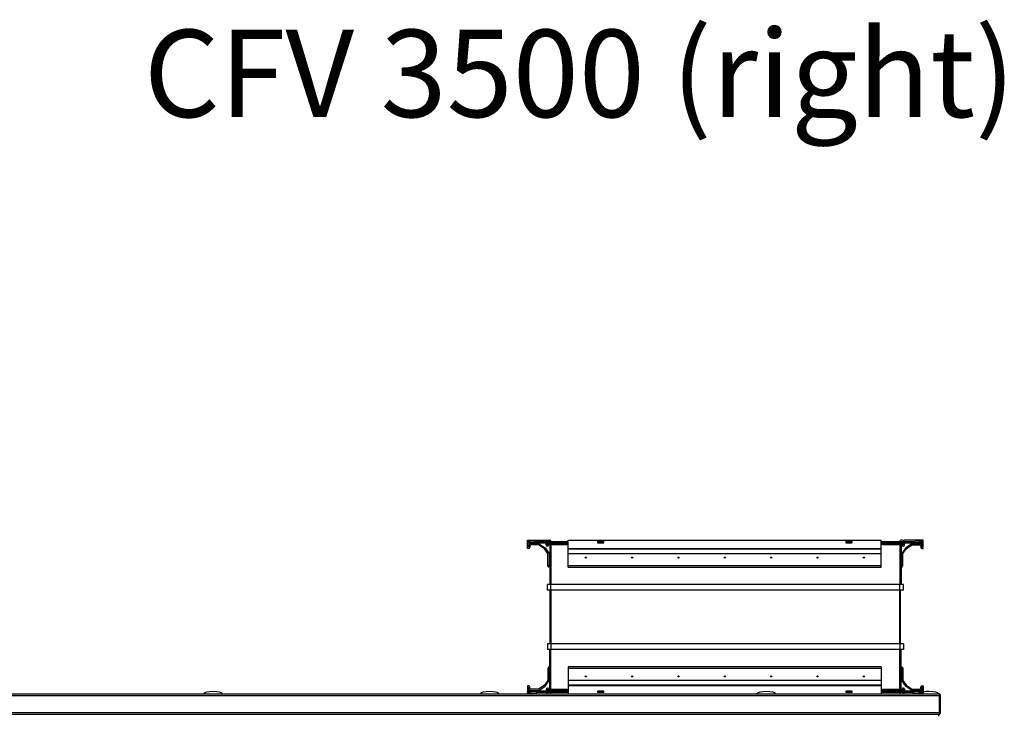
# Model space of a CAD drawing. Units: millimetres. Extents: x -1248 to 13590, y -4957 to 1575.
# Drawn here: x 421 to 1267, y 978 to 1575 of the extents above; entities that cross this region are included whole.
import ezdxf

# ---------------------------------------------------------------- set-up
doc = ezdxf.new("R2010")
doc.units = ezdxf.units.MM

msp = doc.modelspace()

# ---------------------------------------------------------------- linework, layer by layer
at = {"color": 7, "linetype": 'Continuous', "lineweight": 25}
for p, q in [((857.28, 1125.98), (857.33, 1126.69)), ((857.37, 1125.95), (857.28, 1125.98)), ((865.06, 1125.98), (857.28, 1125.98)), ((857.33, 1126.69), (857.47, 1127.87)), ((857.37, 1127.32), (857.37, 1128.15)), ((857.37, 1128.15), (873.37, 1128.15)), ((857.37, 1121.15), (857.37, 1125.95)), ((865.47, 1125.95), (857.37, 1125.95)), ((858.37, 1125.95), (858.37, 1122.15)), ((859.47, 1127.87), (859.33, 1126.69)), ((859.33, 1126.69), (865.06, 1125.98)), ((859.47, 1127.87), (865.21, 1127.16)), ((865.06, 1125.98), (865.21, 1127.16)), ((865.06, 1125.98), (865.47, 1125.95)), ((865.21, 1127.16), (865.47, 1127.15)), ((865.47, 1125.95), (865.47, 1127.15)), ((865.47, 1127.15), (891.37, 1127.15)), ((865.47, 1125.95), (891.37, 1125.95)), ((873.3, 1125.71), (876.77, 1125.71)), ((873.3, 1125.71), (874.48, 1124.53)), ((873.37, 1124.15), (873.37, 1125.65)), ((874.42, 1127.15), (874.42, 1127.25)), ((875.32, 1128.15), (876.47, 1128.15)), ((876.77, 1125.95), (876.77, 1125.71)), ((876.77, 1125.71), (876.77, 1124.53)), ((877.37, 1127.25), (877.37, 1127.15)), ((891.37, 1125.95), (891.37, 1127.15)), ((891.37, 1127.15), (892.37, 1127.15)), ((892.37, 1125.95), (891.37, 1125.95)), ((892.37, 1121.15), (892.37, 1128.15)), ((892.37, 1128.15), (1161.37, 1128.15)), ((917.37, 1127.15), (917.37, 1125.95)), ((917.37, 1127.15), (922.89, 1127.15)), ((917.37, 1125.95), (922.89, 1125.95)), ((922.89, 1125.95), (922.89, 1127.15)), ((1130.84, 1127.15), (1130.84, 1125.95)), ((1130.84, 1127.15), (1136.37, 1127.15)), ((1130.84, 1125.95), (1136.37, 1125.95)), ((1136.37, 1125.95), (1136.37, 1127.15)), ((1161.37, 1121.15), (1161.37, 1128.15)), ((1161.37, 1127.15), (1162.37, 1127.15)), ((1162.37, 1125.95), (1161.37, 1125.95)), ((1162.37, 1127.15), (1162.37, 1125.95)), ((1162.37, 1127.15), (1188.27, 1127.15)), ((1162.37, 1125.95), (1188.27, 1125.95)), ((1176.97, 1125.95), (1176.97, 1125.71)), ((1176.97, 1125.71), (1180.43, 1125.71)), ((1176.97, 1125.71), (1176.97, 1124.53)), ((1177.37, 1127.25), (1177.37, 1127.15)), ((1179.42, 1128.15), (1178.27, 1128.15)), ((1180.43, 1125.71), (1179.25, 1124.53)), ((1180.32, 1127.15), (1180.32, 1127.25)), ((1180.32, 1124.15), (1180.32, 1125.6)), ((1180.37, 1125.65), (1180.37, 1124.15)), ((1197.37, 1128.15), (1181.37, 1128.15)), ((1181.37, 1124.15), (1181.37, 1125.95)), ((1188.27, 1127.15), (1188.53, 1127.16)), ((1188.27, 1127.15), (1188.27, 1125.95)), ((1188.27, 1125.95), (1188.67, 1125.98)), ((1196.37, 1125.95), (1188.27, 1125.95)), ((1188.53, 1127.16), (1194.26, 1127.87)), ((1188.53, 1127.16), (1188.67, 1125.98)), ((1188.67, 1125.98), (1194.41, 1126.69)), ((1196.45, 1125.98), (1188.67, 1125.98)), ((1194.41, 1126.69), (1194.26, 1127.87)), ((1196.26, 1127.87), (1196.41, 1126.69)), ((1196.35, 1127.15), (1196.37, 1127.15)), ((1196.45, 1125.98), (1196.37, 1125.95)), ((1196.37, 1125.95), (1196.37, 1122.15)), ((1196.41, 1126.69), (1196.45, 1125.98)), ((1197.37, 1121.15), (1197.37, 1128.15)), ((858.37, 1121.15), (857.37, 1121.15)), ((858.37, 1122.15), (858.47, 1122.15)), ((858.47, 1122.15), (858.47, 1124.25)), ((859.37, 1125.15), (867.04, 1125.15)), ((859.37, 1123.15), (859.37, 1122.15)), ((866.74, 1124.15), (860.37, 1124.15)), ((871.99, 1120.65), (866.74, 1124.15)), ((867.04, 1125.15), (872.43, 1121.56)), ((874.87, 1116.6), (871.99, 1120.65)), ((872.43, 1121.56), (875.87, 1116.73)), ((874.37, 1124.65), (874.37, 1124.15)), ((874.37, 1124.15), (874.42, 1124.15)), ((874.47, 1123.15), (874.37, 1123.15)), ((874.42, 1124.15), (874.42, 1124.6)), ((874.48, 1124.53), (876.77, 1124.53)), ((875.37, 1124.53), (875.37, 1124.05)), ((876.37, 1124.53), (876.37, 1090.15)), ((876.77, 1124.53), (891.37, 1124.53)), ((892.37, 1121.15), (1161.37, 1121.15)), ((892.37, 1120.65), (892.37, 1121.15)), ((892.37, 1120.65), (1161.37, 1120.65)), ((892.37, 1116.6), (892.37, 1120.65)), ((1161.37, 1120.65), (1161.37, 1121.15)), ((1161.37, 1116.6), (1161.37, 1120.65)), ((1162.37, 1124.53), (1176.97, 1124.53)), ((1176.97, 1124.53), (1179.25, 1124.53)), ((1178.37, 1124.53), (1178.37, 1090.15)), ((1182.31, 1121.56), (1178.87, 1116.73)), ((1179.37, 1124.65), (1179.37, 1124.05)), ((1179.87, 1116.6), (1182.75, 1120.65)), ((1180.27, 1123.15), (1180.37, 1123.15)), ((1180.37, 1124.15), (1180.32, 1124.15)), ((1187.69, 1125.15), (1182.31, 1121.56)), ((1182.75, 1120.65), (1187.99, 1124.15)), ((1195.37, 1125.15), (1187.69, 1125.15)), ((1187.99, 1124.15), (1194.37, 1124.15)), ((1195.37, 1123.15), (1195.37, 1122.15)), ((1196.27, 1122.15), (1196.27, 1124.25)), ((1196.37, 1122.15), (1196.27, 1122.15)), ((1196.37, 1121.15), (1197.37, 1121.15)), ((874.87, 1106.5), (874.87, 1116.6)), ((875.87, 1116.73), (875.87, 1105.03)), ((892.37, 1116.6), (1161.37, 1116.6)), ((892.37, 1106.5), (892.37, 1116.6)), ((1161.37, 1106.5), (1161.37, 1116.6)), ((1178.87, 1116.73), (1178.87, 1105.03)), ((1179.87, 1106.5), (1179.87, 1116.6)), ((875.66, 1105.03), (874.87, 1106.5)), ((875.87, 1105.03), (875.66, 1105.03)), ((892.37, 1106.5), (1161.37, 1106.5)), ((892.37, 1105.03), (892.37, 1106.5)), ((892.37, 1105.03), (1161.37, 1105.03)), ((1161.37, 1105.03), (1161.37, 1106.5)), ((1178.87, 1105.03), (1179.08, 1105.03)), ((1179.08, 1105.03), (1179.87, 1106.5)), ((874.37, 1085.15), (874.37, 1090.15)), ((877.37, 1090.15), (874.37, 1090.15)), ((877.37, 1085.15), (874.37, 1085.15)), ((876.87, 1039.15), (876.87, 1085.15)), ((877.37, 1085.15), (877.37, 1090.15)), ((1177.37, 1090.15), (877.37, 1090.15)), ((1177.37, 1085.15), (877.37, 1085.15)), ((877.37, 1085.15), (877.37, 1039.15)), ((1180.37, 1090.15), (1177.37, 1090.15)), ((1177.37, 1085.15), (1177.37, 1090.15)), ((1180.37, 1085.15), (1177.37, 1085.15)), ((1177.37, 1039.15), (1177.37, 1085.15)), ((1177.87, 1039.15), (1177.87, 1085.15)), ((1180.37, 1085.15), (1180.37, 1090.15)), ((874.37, 1039.15), (874.37, 1034.15)), ((877.37, 1039.15), (874.37, 1039.15)), ((877.37, 1034.15), (874.37, 1034.15)), ((876.37, 999.76), (876.37, 1034.15)), ((877.37, 1039.15), (877.37, 1034.15)), ((1177.37, 1039.15), (877.37, 1039.15)), ((1177.37, 1034.15), (877.37, 1034.15)), ((1177.37, 1039.15), (1177.37, 1034.15)), ((1180.37, 1039.15), (1177.37, 1039.15)), ((1180.37, 1034.15), (1177.37, 1034.15)), ((1178.37, 999.76), (1178.37, 1034.15)), ((1180.37, 1039.15), (1180.37, 1034.15)), ((875.66, 1019.26), (874.87, 1017.8)), ((874.87, 1017.8), (874.87, 1007.69)), ((875.87, 1019.26), (875.66, 1019.26)), ((875.87, 1007.57), (875.87, 1019.26)), ((1161.37, 1019.26), (892.37, 1019.26)), ((892.37, 1019.26), (892.37, 1017.8)), ((892.37, 1017.8), (892.37, 1007.69)), ((1161.37, 1017.8), (892.37, 1017.8)), ((1161.37, 1019.26), (1161.37, 1017.8)), ((1161.37, 1017.8), (1161.37, 1007.69)), ((1178.87, 1007.57), (1178.87, 1019.26)), ((1178.87, 1019.26), (1179.08, 1019.26)), ((1179.08, 1019.26), (1179.87, 1017.8)), ((1179.87, 1017.8), (1179.87, 1007.69)), ((874.87, 1007.69), (871.99, 1003.64)), ((872.43, 1002.73), (875.87, 1007.57)), ((1161.37, 1007.69), (892.37, 1007.69)), ((892.37, 1007.69), (892.37, 1003.64)), ((1161.37, 1007.69), (1161.37, 1003.64)), ((1182.31, 1002.73), (1178.87, 1007.57)), ((1179.87, 1007.69), (1182.75, 1003.64)), ((857.37, 1003.15), (857.37, 998.35)), ((858.37, 1003.15), (857.37, 1003.15)), ((858.37, 1002.15), (858.47, 1002.15)), ((858.37, 998.35), (858.37, 1002.15)), ((858.47, 1002.15), (858.47, 1000.05)), ((859.37, 1001.15), (859.37, 1002.15)), ((859.37, 999.15), (867.04, 999.15)), ((866.74, 1000.15), (860.37, 1000.15)), ((871.99, 1003.64), (866.74, 1000.15)), ((867.04, 999.15), (872.43, 1002.73)), ((873.3, 998.58), (874.48, 999.76)), ((876.77, 998.58), (873.3, 998.58)), ((873.37, 1000.15), (873.37, 998.64)), ((874.47, 1001.15), (874.37, 1001.15)), ((874.37, 1000.15), (874.42, 1000.15)), ((874.37, 999.64), (874.37, 1000.15)), ((874.42, 1000.15), (874.42, 999.69)), ((876.77, 999.76), (874.48, 999.76)), ((875.37, 999.76), (875.37, 1000.25)), ((876.77, 998.58), (876.77, 999.76)), ((891.37, 999.76), (876.77, 999.76)), ((876.77, 998.35), (876.77, 998.58)), ((1161.37, 1003.64), (892.37, 1003.64)), ((892.37, 1003.64), (892.37, 1003.15)), ((1161.37, 1003.15), (892.37, 1003.15)), ((892.37, 1003.15), (892.37, 996.15)), ((1161.37, 1003.64), (1161.37, 1003.15)), ((1161.37, 1003.15), (1161.37, 996.15)), ((1176.97, 999.76), (1162.37, 999.76)), ((1179.25, 999.76), (1176.97, 999.76)), ((1176.97, 998.58), (1176.97, 999.76)), ((1180.43, 998.58), (1176.97, 998.58)), ((1176.97, 998.35), (1176.97, 998.58)), ((1180.43, 998.58), (1179.25, 999.76)), ((1179.37, 999.64), (1179.37, 1000.25)), ((1180.27, 1001.15), (1180.37, 1001.15)), ((1180.37, 1000.15), (1180.32, 1000.15)), ((1180.32, 1000.15), (1180.32, 998.69)), ((1180.37, 998.64), (1180.37, 1000.15)), ((1181.37, 1000.15), (1181.37, 998.35)), ((1187.69, 999.15), (1182.31, 1002.73)), ((1182.75, 1003.64), (1187.99, 1000.15)), ((1195.37, 999.15), (1187.69, 999.15)), ((1187.99, 1000.15), (1194.37, 1000.15)), ((1195.37, 1001.15), (1195.37, 1002.15)), ((1196.37, 1002.15), (1196.27, 1002.15)), ((1196.27, 1002.15), (1196.27, 1000.05)), ((1196.37, 1003.15), (1197.37, 1003.15)), ((1196.37, 998.35), (1196.37, 1002.15)), ((1197.37, 1003.15), (1197.37, 996.15)), ((1211.4, 994.55), (-986.86, 994.55)), ((-986.13, 996.15), (1210.67, 996.15)), ((857.28, 998.32), (857.37, 998.35)), ((857.28, 998.32), (865.06, 998.32)), ((857.33, 997.61), (857.28, 998.32)), ((857.47, 996.42), (857.33, 997.61)), ((857.37, 998.35), (865.47, 998.35)), ((857.37, 996.97), (857.37, 996.15)), ((865.06, 998.32), (859.33, 997.61)), ((859.33, 997.61), (859.47, 996.42)), ((865.21, 997.13), (859.47, 996.42)), ((860.62, 996.25), (860.62, 996.15)), ((860.62, 996.25), (871.92, 996.25)), ((865.47, 998.35), (865.06, 998.32)), ((865.21, 997.13), (865.06, 998.32)), ((865.47, 997.15), (865.21, 997.13)), ((865.47, 997.15), (865.47, 998.35)), ((891.37, 998.35), (865.47, 998.35)), ((891.37, 997.15), (865.47, 997.15)), ((871.92, 996.15), (871.92, 996.25)), ((873.6, 996.15), (873.61, 996.18)), ((874.42, 997.15), (874.42, 997.05)), ((877.37, 997.05), (877.37, 997.15)), ((891.37, 997.15), (891.37, 998.35)), ((891.37, 998.35), (892.37, 998.35)), ((892.37, 997.15), (891.37, 997.15)), ((922.89, 998.35), (917.37, 998.35)), ((917.37, 998.35), (917.37, 997.15)), ((922.89, 997.15), (917.37, 997.15)), ((922.89, 997.15), (922.89, 998.35)), ((1130.84, 998.35), (1130.84, 997.15)), ((1136.37, 998.35), (1130.84, 998.35)), ((1136.37, 997.15), (1130.84, 997.15)), ((1136.37, 997.15), (1136.37, 998.35)), ((1161.37, 998.35), (1162.37, 998.35)), ((1162.37, 997.15), (1161.37, 997.15)), ((1162.37, 998.35), (1162.37, 997.15)), ((1188.27, 998.35), (1162.37, 998.35)), ((1188.27, 997.15), (1162.37, 997.15)), ((1177.37, 997.05), (1177.37, 997.15)), ((1180.32, 997.15), (1180.32, 997.05)), ((1180.94, 996.24), (1180.94, 996.15)), ((1182.62, 996.25), (1182.62, 996.15)), ((1182.62, 996.25), (1193.92, 996.25)), ((1188.67, 998.32), (1188.27, 998.35)), ((1188.27, 998.35), (1196.37, 998.35)), ((1188.27, 998.35), (1188.27, 997.15)), ((1188.53, 997.13), (1188.27, 997.15)), ((1188.67, 998.32), (1188.53, 997.13)), ((1194.26, 996.42), (1188.53, 997.13)), ((1188.67, 998.32), (1196.45, 998.32)), ((1194.41, 997.61), (1188.67, 998.32)), ((1193.92, 996.15), (1193.92, 996.25)), ((1194.26, 996.42), (1194.41, 997.61)), ((1196.41, 997.61), (1196.26, 996.42)), ((1196.35, 997.15), (1196.37, 997.15)), ((1196.37, 998.35), (1196.45, 998.32)), ((1196.45, 998.32), (1196.41, 997.61)), ((1211.27, 995.35), (1211.16, 995.35)), ((1211.27, 994.98), (1211.27, 995.35)), ((1211.4, 980.05), (1211.4, 994.55)), ((1212.27, 994.55), (1211.47, 994.55)), ((1211.47, 994.55), (1211.47, 980.05)), ((1212.27, 980.05), (1212.27, 994.55)), ((-986.86, 980.05), (1211.4, 980.05)), ((1210.77, 978.45), (-986.23, 978.45)), ((1210.77, 976.95), (1210.77, 978.45)), ((1211.27, 979.05), (1211.06, 979.05)), ((1211.27, 979.05), (1211.27, 979.65)), ((1211.47, 980.05), (1212.27, 980.05))]:
    msp.add_line(p, q, dxfattribs=at)
at = {"color": 8, "linetype": 'Continuous', "lineweight": 25}
for p, q in [((876.77, 1125.71), (892.37, 1125.71)), ((1161.37, 1125.71), (1176.97, 1125.71)), ((877.37, 1124.53), (877.37, 1090.15)), ((1177.37, 1124.53), (1177.37, 1090.15)), ((877.37, 999.76), (877.37, 1034.15)), ((1177.37, 999.76), (1177.37, 1034.15)), ((892.37, 998.58), (876.77, 998.58)), ((1176.97, 998.58), (1161.37, 998.58))]:
    msp.add_line(p, q, dxfattribs=at)
at = {"color": 7, "linetype": 'Continuous', "lineweight": 25, "flags": 128}
msp.add_lwpolyline([(873.37, 1125.65), (873.35, 1125.67), (873.33, 1125.69), (873.3, 1125.71)], dxfattribs=at)
at = {"color": 7, "linetype": 'Continuous', "lineweight": 25}
for centre in [(907.37, 1113.15), (947.2, 1113.15), (987.03, 1113.15), (1026.87, 1113.15), (1066.7, 1113.15), (1106.53, 1113.15), (1146.37, 1113.15), (907.37, 1011.15), (947.2, 1011.15), (987.03, 1011.15), (1026.87, 1011.15), (1066.7, 1011.15), (1106.53, 1011.15), (1146.37, 1011.15)]:
    msp.add_circle(centre, 0.5, dxfattribs=at)
for centre, radius, start, end in [((858.33, 1122.64), 4.17, 76.12271, 103.87729), ((858.47, 1123.81), 4.18, 76.14238, 103.85762), ((872.74, 1125.15), 0.8, 45, 90), ((873.37, 1127.15), 1, 360, 90), ((875.32, 1127.25), 0.9, 90, 180), ((876.47, 1127.25), 0.9, 0, 90), ((1178.27, 1127.25), 0.9, 90, 180), ((1179.42, 1127.25), 0.9, 0, 90), ((1181.37, 1127.15), 1, 90, 180), ((1181, 1125.15), 0.8, 90, 135), ((1195.26, 1123.81), 4.18, 76.14238, 103.85762), ((1195.41, 1122.64), 4.17, 76.12271, 103.87729), ((858.37, 1122.15), 1, 270, 0), ((859.37, 1124.25), 0.9, 90, 180), ((860.37, 1123.15), 1, 90, 180), ((874.37, 1124.15), 1, 180, 270), ((874.47, 1124.05), 0.9, 270, 0), ((891.49, 1125.42), 0.893, 261.94162, 348.58201), ((1162.24, 1125.42), 0.892, 191.41586, 278.06051), ((1180.27, 1124.05), 0.9, 180, 270), ((1180.37, 1124.15), 1, 270, 0), ((1194.37, 1123.15), 1, 0, 90), ((1195.37, 1124.25), 0.9, 0, 90), ((1196.37, 1122.15), 1, 180, 270), ((858.37, 1002.15), 1, 0, 90), ((859.37, 1000.05), 0.9, 180, 270), ((860.37, 1001.15), 1, 180, 270), ((872.74, 999.15), 0.8, 270, 315), ((906.35, 965.63), 46.67, 134.97276, 135.08168), ((874.37, 1000.15), 1, 90, 180), ((874.47, 1000.25), 0.9, 0, 90), ((891.49, 998.88), 0.893, 11.41907, 98.05274), ((1162.24, 998.88), 0.893, 81.94513, 168.58306), ((1180.27, 1000.25), 0.9, 90, 180), ((1180.37, 1000.15), 1, 0, 90), ((1181, 999.15), 0.8, 225, 270), ((1194.37, 1001.15), 1, 270, 0), ((1196.37, 1002.15), 1, 90, 180), ((1195.37, 1000.05), 0.9, 270, 0), ((858.33, 1001.66), 4.17, 256.13255, 283.86745), ((858.47, 1000.48), 4.17, 256.13255, 283.86745), ((873.37, 997.15), 1, 270, 0), ((875.32, 997.05), 0.9, 180, 270), ((876.47, 997.05), 0.9, 270, 0), ((1178.27, 997.05), 0.9, 180, 270), ((1179.42, 997.05), 0.9, 270, 0), ((1181.37, 997.15), 1, 180, 270), ((1195.26, 1000.48), 4.17, 256.13255, 283.86745), ((1195.41, 1001.66), 4.17, 256.13255, 283.86745)]:
    msp.add_arc(centre, radius, start, end, dxfattribs=at)
for centre, major_axis, start_param, end_param in [((586.97, 996.15), (-8, 0), 4.712389, 6.283185), ((586.97, 996.15), (8, 0), 0, 1.570796), ((824.75, 996.15), (-8, 0), 4.712389, 6.283185), ((824.75, 996.15), (8, 0), 0, 1.570796), ((1062.52, 996.15), (-8, 0), 4.712389, 6.283185), ((1062.52, 996.15), (8, 0), 0, 1.570796), ((1202.57, 996.15), (-8, 0), 4.712389, 5.420859), ((1202.57, 996.15), (8, 0), 0, 1.570796)]:
    msp.add_ellipse(centre, major_axis=major_axis, ratio=0.25, start_param=start_param, end_param=end_param, dxfattribs=at)
for points, knots in [([(1210.67, 996.15), (1210.73, 996.13), (1210.84, 996.09), (1211, 995.79), (1211.16, 995.35), (1211.3, 994.91), (1211.38, 994.63), (1211.4, 994.55)], [0, 0, 0, 0, 0.223571, 0.447161, 0.670778, 0.894395, 1, 1, 1, 1]), ([(1212.27, 994.55), (1212.25, 994.73), (1212.22, 995.11), (1211.92, 995.6), (1211.48, 995.96), (1211.04, 996.13), (1210.76, 996.14), (1210.67, 996.15)], [0, 0, 0, 0, 0.223593, 0.447183, 0.6708, 0.894416, 1, 1, 1, 1]), ([(1211.47, 994.55), (1211.46, 994.67), (1211.44, 994.86), (1211.32, 995), (1211.27, 995.05)], [0, 0, 0, 0, 0.630831, 1, 1, 1, 1]), ([(1211.4, 980.05), (1211.34, 979.86), (1211.22, 979.48), (1211.04, 978.98), (1210.86, 978.62), (1210.71, 978.46), (1210.63, 978.45), (1210.6, 978.45)], [0, 0, 0, 0, 0.225346, 0.450727, 0.676107, 0.901485, 1, 1, 1, 1]), ([(1210.67, 978.45), (1210.86, 978.47), (1211.24, 978.5), (1211.74, 978.81), (1212.1, 979.25), (1212.26, 979.69), (1212.27, 979.96), (1212.27, 980.05)], [0, 0, 0, 0, 0.225329, 0.450718, 0.676102, 0.901494, 1, 1, 1, 1]), ([(1211.27, 979.52), (1211.33, 979.6), (1211.45, 979.76), (1211.47, 979.96), (1211.47, 980.05)], [0, 0, 0, 0, 0.527875, 1, 1, 1, 1])]:
    msp.add_open_spline(points, degree=3, knots=knots, dxfattribs=at)

# ---------------------------------------------------------------- texts
at = {"insert": (527.52, 1566.68), "char_height": 75, "attachment_point": 1}
msp.add_mtext_dynamic_manual_height_columns('{\\Ftxt|c238;CFV 3500} ({\\Ftxt|c238;right)}', width=1415.1506, gutter_width=17.5, heights=[0], dxfattribs=at)

doc.saveas('drawing.dxf')
